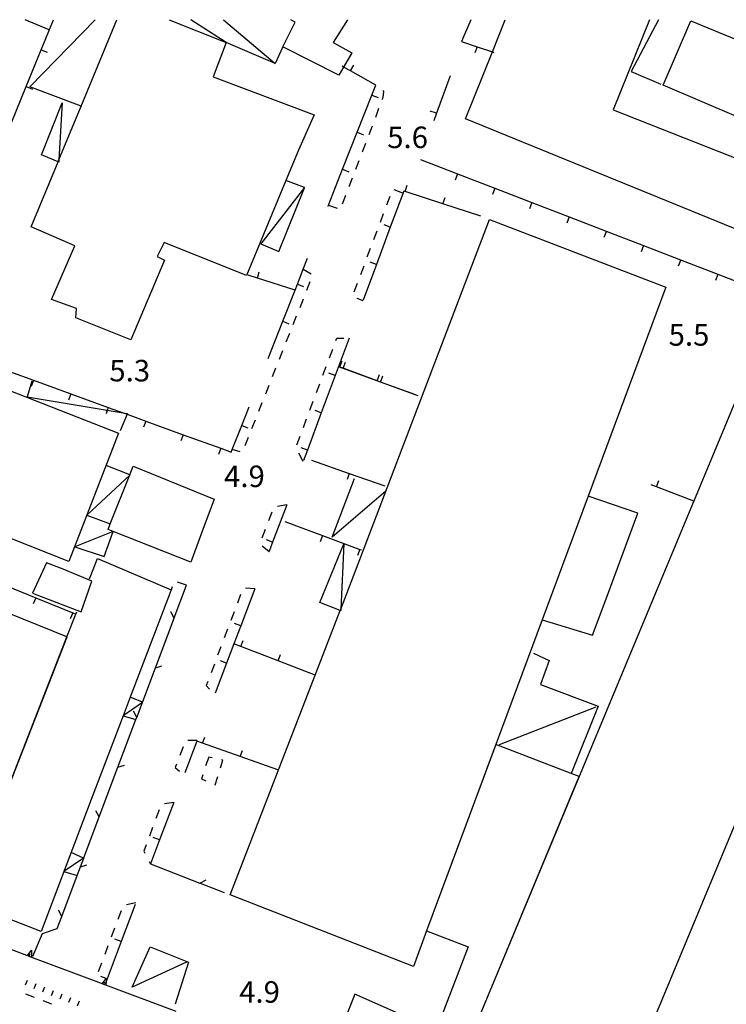
# Model space of a CAD drawing. Units: metres. Extents: x 483672 to 486296, y 4497344 to 4500093.
# Drawn here: x 484584 to 484690, y 4499945 to 4500093 of the extents above; entities that cross this region are included whole.
import ezdxf

# ---------------------------------------------------------------- set-up
doc = ezdxf.new("R2010")
doc.units = ezdxf.units.M
doc.header["$MEASUREMENT"] = 0
for name, color, linetype in [("'03 edificio industriale", 250, 'Continuous'), ("'03 muro divisorio", 254, 'Continuous'), ("'03 rudere", 254, 'Continuous'), ("'03 tettoia - baracca", 254, 'Continuous'), ('03 muro divisorio v', 254, 'Continuous'), ('EDIFICIO', 250, 'Continuous'), ('marciapiede - spartitraffico', 254, 'Continuous'), ('muro di sostegno', 254, 'Continuous'), ('muro di sostegno v', 254, 'Continuous'), ('muro divisorio', 254, 'Continuous'), ('muro divisorio v', 254, 'Continuous'), ('punto quotato a terra', 254, 'Continuous'), ('recinzione', 254, 'Continuous'), ('recinzione v', 254, 'Continuous'), ('scarpata fino a 1 mt', 254, 'Continuous'), ('scarpata fino a 1 mt v', 254, 'Continuous'), ('tettoia - baracca', 254, 'Continuous')]:
    doc.layers.add(name, color=color, linetype=linetype)
doc.styles.add('txt', font='txt')

msp = doc.modelspace()

# ---------------------------------------------------------------- linework, layer by layer
at = {"layer": "'03 edificio industriale", "flags": 128}
for points in [[(484662.57, 4500002.57), (484670.16, 4500000.26), (484672.07, 4500005.32), (484676.96, 4500018.6), (484669.48, 4500021.19)], [(484594.81, 4500008.35), (484590.49, 4500010.18), (484587.94, 4500011.13), (484585.88, 4500006.56), (484593.16, 4500003.73)]]:
    msp.add_lwpolyline(points, close=True, dxfattribs=at)
at = {"layer": "'03 muro divisorio"}
for p, q in [((484619.7, 4500053.98), (484618.3, 4500054.43)), ((484627.87, 4500026.58), (484633.53, 4500024.6)), ((484633.53, 4500024.6), (484638.88, 4500022.73)), ((484623.85, 4500017.34), (484629.48, 4500015.25)), ((484629.48, 4500015.25), (484635.1, 4500013.16)), ((484635.1, 4500013.16), (484635.35, 4500013.07))]:
    msp.add_line(p, q, dxfattribs=at)
at = {"layer": "'03 muro divisorio", "flags": 128}
msp.add_lwpolyline([(484625.42, 4500052.17), (484625.37, 4500052.19), (484619.7, 4500053.98)], dxfattribs=at)
at = {"layer": "'03 rudere", "linetype": 'Continuous', "flags": 128}
for points in [[(484594.46, 4500008.72), (484595.66, 4500011.77), (484606.71, 4500007.05), (484606.56, 4500006.65), (484600.57, 4499990.9), (484599.51, 4499988.1), (484599.5, 4499988.1), (484594.71, 4499975.5), (484587.14, 4499955.63), (484575.5, 4499960.15)], [(484575.5, 4499960.15), (484575.57, 4499960.33), (484591.05, 4499999.98), (484592.39, 4500003.42), (484592.52, 4500003.74)]]:
    msp.add_lwpolyline(points, dxfattribs=at)
at = {"layer": "'03 tettoia - baracca", "linetype": 'Continuous'}
for p, q in [((484614.6, 4500092.89), (484622.39, 4500086.29)), ((484656.12, 4499983.8), (484670.7, 4499989.43))]:
    msp.add_line(p, q, dxfattribs=at)
at = {"layer": "'03 tettoia - baracca", "linetype": 'Continuous', "flags": 128}
for points in [[(484593.27, 4500079.86), (484593.18, 4500079.89), (484585.48, 4500082.78), (484595.3, 4500092.89)], [(484585.78, 4500038.46), (484585.06, 4500036.13), (484597.12, 4500034.11), (484599.48, 4500033.72), (484600.14, 4500033.61), (484600.09, 4500033.5), (484599.07, 4500031.02)], [(484639.02, 4500021.92), (484630.95, 4500014.97), (484634.31, 4500023.81)], [(484661.28, 4499997.53), (484663.64, 4499996.42), (484662.32, 4499992.83), (484670.99, 4499989.53), (484666.95, 4499979.41)], [(484609.03, 4499951.01), (484600.84, 4499947.25), (484603.56, 4499953.31), (484609.35, 4499951.01), (484607.35, 4499944.69)]]:
    msp.add_lwpolyline(points, dxfattribs=at)
for points in [[(484598, 4500015.87), (484598, 4500015.86), (484592.23, 4500013.56), (484596.64, 4500012.07), (484598, 4500015.86)], [(484632.74, 4500013.98), (484632.25, 4500004.16), (484632.24, 4500003.95), (484632.17, 4500003.98), (484629.1, 4500005.17)]]:
    msp.add_lwpolyline(points, close=True, dxfattribs=at)
at = {"layer": '03 muro divisorio v'}
for p, q in [((484619.7, 4500053.99), (484619.99, 4500054.94)), ((484633.53, 4500024.6), (484633.2, 4500023.66)), ((484629.48, 4500015.24), (484629.13, 4500014.31)), ((484635.1, 4500013.16), (484634.76, 4500012.23))]:
    msp.add_line(p, q, dxfattribs=at)
at = {"layer": 'EDIFICIO', "linetype": 'Continuous', "flags": 128}
for points in [[(484606.43, 4500092.89), (484615.01, 4500089.46), (484613.06, 4500084.31), (484628.24, 4500078.56), (484625.89, 4500073.25), (484624, 4500068.69), (484618.07, 4500054.38), (484605.66, 4500059.37), (484604.64, 4500057.25), (484605.73, 4500056.7), (484600.64, 4500044.68), (484592.37, 4500048), (484592.49, 4500049.43), (484588.7, 4500050.79), (484592.24, 4500058.84), (484585.66, 4500061.71), (484589.7, 4500071.48), (484589.83, 4500071.78), (484593.18, 4500079.89), (484598.55, 4500092.89)], [(484633.27, 4500092.89), (484631.09, 4500089.44), (484633.94, 4500087.89), (484632.67, 4500085.77), (484631.95, 4500084.56), (484623.53, 4500088.81), (484625.39, 4500092.54), (484624.76, 4500092.89)], [(484678.71, 4500092.89), (484673.23, 4500079.32), (484701.48, 4500068.18), (484697.63, 4500058.96), (484651.05, 4500077.95), (484655.07, 4500088.03), (484657, 4500092.89)]]:
    msp.add_lwpolyline(points, dxfattribs=at)
for points in [[(484684.92, 4500092.74), (484723.22, 4500076.98), (484723.13, 4500076.77), (484718.91, 4500066.69), (484706.81, 4500071.88), (484702.83, 4500073.59), (484680.76, 4500083.06)], [(484654.62, 4500062.81), (484681.17, 4500052.64), (484669.48, 4500021.19), (484662.57, 4500002.57), (484645.16, 4499955.72), (484643.19, 4499950.38), (484615.6, 4499961.14), (484628.4, 4499994.23), (484632.17, 4500003.98), (484632.25, 4500004.16), (484635.8, 4500013.34)], [(484598.81, 4500030.64), (484591.31, 4500011.33), (484570.17, 4500019.7), (484573.11, 4500027.33), (484573.75, 4500028.99), (484575.22, 4500032.81), (484573.67, 4500033.46), (484575.96, 4500039.59)], [(484693.7, 4500040.36), (484716.05, 4500030.64), (484693.78, 4499977.08), (484669.96, 4499919.78), (484663.02, 4499922.62), (484662.99, 4499922.64), (484650.82, 4499927.63), (484650.24, 4499926.63), (484647.03, 4499928.16)], [(484601.03, 4500025.67), (484613.2, 4500020.73), (484611.51, 4500016.17), (484609.67, 4500011.23), (484598, 4500015.86), (484598, 4500015.86), (484597.23, 4500016.17), (484597.57, 4500017.01), (484600.51, 4500024.36)], [(484557.03, 4499970.03), (484564.92, 4499966.96), (484572.15, 4499964.15), (484571.32, 4499961.97), (484575.57, 4499960.33), (484591.06, 4499999.98), (484591.05, 4499999.98), (484582.34, 4500003.5), (484577.07, 4500005.63), (484560.64, 4500012.27), (484555.96, 4500000.88), (484567.23, 4499996.14)], [(484655.6, 4499983.78), (484645.17, 4499955.71), (484651.42, 4499953.34), (484646.63, 4499940.8), (484634.35, 4499946.19), (484630.03, 4499935.17), (484647.1, 4499928.34), (484668.14, 4499978.95), (484666.95, 4499979.41)]]:
    msp.add_lwpolyline(points, close=True, dxfattribs=at)
at = {"layer": 'marciapiede - spartitraffico'}
for p, q in [((484638.5, 4500080.86), (484638.62, 4500081.16)), ((484638.73, 4500082.07), (484638.61, 4500082.17)), ((484638.62, 4500081.16), (484638.73, 4500082.07)), ((484637.51, 4500078.24), (484638, 4500079.55)), ((484636.51, 4500075.62), (484637.01, 4500076.94)), ((484635.51, 4500073.01), (484636.01, 4500074.32)), ((484634.52, 4500070.39), (484635.02, 4500071.7)), ((484633.52, 4500067.78), (484634.02, 4500069.09)), ((484632.52, 4500065.16), (484633.02, 4500066.47)), ((484639.63, 4500066.3), (484639.14, 4500064.99)), ((484641.61, 4500066.79), (484640.29, 4500067.26)), ((484638.65, 4500063.68), (484638.16, 4500062.37)), ((484637.67, 4500061.06), (484637.18, 4500059.75)), ((484636.69, 4500058.44), (484636.2, 4500057.12)), ((484635.71, 4500055.81), (484635.22, 4500054.5)), ((484626.62, 4500055.36), (484627.82, 4500054.64)), ((484627.62, 4500053.44), (484627.1, 4500052.14)), ((484634.73, 4500053.19), (484634.24, 4500051.88)), ((484626.59, 4500050.84), (484626.07, 4500049.54)), ((484634.69, 4500050.98), (484635.59, 4500050.6)), ((484625.56, 4500048.24), (484625.04, 4500046.94)), ((484624.52, 4500045.64), (484624, 4500044.33)), ((484631.53, 4500044.62), (484631.65, 4500044.95)), ((484631.65, 4500044.95), (484632.7, 4500044.96)), ((484623.49, 4500043.04), (484622.97, 4500041.73)), ((484630.55, 4500042), (484631.04, 4500043.31)), ((484622.45, 4500040.43), (484621.94, 4500039.13)), ((484629.57, 4500039.37), (484630.06, 4500040.69)), ((484628.59, 4500036.75), (484629.08, 4500038.06)), ((484621.42, 4500037.83), (484620.91, 4500036.53)), ((484620.39, 4500035.23), (484619.88, 4500033.93)), ((484627.61, 4500034.13), (484628.1, 4500035.45)), ((484619.36, 4500032.62), (484618.84, 4500031.32)), ((484626.63, 4500031.51), (484627.12, 4500032.82)), ((484618.32, 4500030.02), (484617.81, 4500028.72)), ((484625.65, 4500028.88), (484626.13, 4500030.19)), ((484617.09, 4500027.85), (484615.92, 4500028.21)), ((484626.6, 4500026.4), (484625.93, 4500027.62)), ((484621.87, 4500018.78), (484621.37, 4500017.47)), ((484624.13, 4500019.87), (484622.75, 4500019.62)), ((484620.88, 4500016.16), (484620.38, 4500014.85)), ((484609.03, 4500007.75), (484607.7, 4500008.2)), ((484619.32, 4500007.22), (484617.92, 4500007.3)), ((484617.18, 4500006.37), (484616.69, 4500005.07)), ((484616.2, 4500003.76), (484615.7, 4500002.44)), ((484615.21, 4500001.14), (484614.71, 4499999.83)), ((484614.21, 4499998.51), (484613.72, 4499997.21)), ((484613.23, 4499995.9), (484612.74, 4499994.58)), ((484612.24, 4499993.28), (484612.01, 4499992.67)), ((484612.01, 4499992.67), (484612.5, 4499992.11)), ((484608.53, 4499983.44), (484608.03, 4499982.13)), ((484610.66, 4499984.38), (484609.26, 4499984.4)), ((484612.38, 4499981.88), (484611.92, 4499980.55)), ((484612.92, 4499981.76), (484612.38, 4499981.88)), ((484607.53, 4499980.83), (484607.34, 4499980.3)), ((484607.34, 4499980.3), (484607.98, 4499979.76)), ((484614.14, 4499980.29), (484614.49, 4499981.44)), ((484614.49, 4499981.44), (484614.3, 4499981.48)), ((484611.48, 4499979.23), (484611.27, 4499978.62)), ((484613.37, 4499977.73), (484613.74, 4499978.95)), ((484611.27, 4499978.62), (484611.96, 4499978.33)), ((484613.25, 4499977.78), (484613.37, 4499977.73)), ((484607.11, 4499975.03), (484605.72, 4499974.86)), ((484604.93, 4499973.93), (484604.44, 4499972.62)), ((484603.94, 4499971.31), (484603.45, 4499970)), ((484602.96, 4499968.69), (484602.6, 4499967.74)), ((484602.6, 4499967.74), (484602.78, 4499967.4)), ((484603.42, 4499966.16), (484603.61, 4499965.81)), ((484601.39, 4499959.96), (484600.03, 4499959.65)), ((484599.19, 4499958.73), (484598.7, 4499957.42)), ((484598.21, 4499956.11), (484597.71, 4499954.8)), ((484597.22, 4499953.49), (484596.72, 4499952.18)), ((484596.23, 4499950.87), (484595.74, 4499949.56)), ((484586.17, 4499945.71), (484584.86, 4499946.22)), ((484588.77, 4499944.68), (484587.46, 4499945.19))]:
    msp.add_line(p, q, dxfattribs=at)
at = {"layer": 'marciapiede - spartitraffico', "flags": 128}
for points in [[(484630.41, 4500064.99), (484630.42, 4500064.99), (484631.73, 4500064.51)], [(484620.42, 4500013.69), (484621.46, 4500012.85), (484621.46, 4500012.85)], [(484606.9, 4500007.54), (484606.71, 4500007.05), (484606.56, 4500006.65)]]:
    msp.add_lwpolyline(points, dxfattribs=at)
at = {"layer": 'muro di sostegno', "flags": 128}
for points in [[(484585, 4499952.04), (484574.45, 4499956), (484574.15, 4499956.11), (484573.86, 4499956.22), (484573.76, 4499956.25)], [(484596.22, 4499947.81), (484585.38, 4499951.89), (484585.1, 4499952), (484585, 4499952.04)], [(484607.46, 4499943.58), (484596.91, 4499947.55), (484596.61, 4499947.67), (484596.32, 4499947.77), (484596.22, 4499947.81)]]:
    msp.add_lwpolyline(points, dxfattribs=at)
at = {"layer": 'muro di sostegno v'}
msp.add_line((484585.72, 4499952.8), (484585.69, 4499951.78), dxfattribs=at)
at = {"layer": 'muro di sostegno v', "flags": 128}
for points in [[(484585.09, 4499951.99), (484585.1, 4499952), (484585.72, 4499952.8)], [(484585.68, 4499951.78), (484585.38, 4499951.89), (484585.1, 4499952)], [(484585.38, 4499951.89), (484585.38, 4499951.89), (484585.53, 4499952.3)], [(484596.32, 4499947.76), (484596.32, 4499947.77), (484596.93, 4499948.55), (484596.95, 4499948.58)], [(484596.91, 4499947.55), (484596.61, 4499947.67), (484596.32, 4499947.77)], [(484596.61, 4499947.66), (484596.61, 4499947.67), (484596.76, 4499948.08)], [(484596.95, 4499948.58), (484596.95, 4499948.54), (484596.93, 4499948.09), (484596.92, 4499947.55)]]:
    msp.add_lwpolyline(points, dxfattribs=at)
at = {"layer": 'muro divisorio'}
for p, q in [((484588.39, 4500091.38), (484584.74, 4500092.89)), ((484587.17, 4500088.37), (484589.01, 4500092.89)), ((484651.82, 4500092.89), (484650.45, 4500089.62)), ((484584.91, 4500082.82), (484587.17, 4500088.37)), ((484650.45, 4500089.62), (484652.77, 4500088.82)), ((484637.53, 4500083.05), (484633.72, 4500085.18)), ((484648.7, 4500084.45), (484646.66, 4500078.8)), ((484582.65, 4500077.25), (484584.91, 4500082.82)), ((484636.93, 4500081.53), (484637.53, 4500083.05)), ((484634.73, 4500075.95), (484636.93, 4500081.53)), ((484646.66, 4500078.8), (484646.26, 4500077.67)), ((484632.53, 4500070.37), (484634.73, 4500075.95)), ((484644.23, 4500071.85), (484649.83, 4500069.69)), ((484649.83, 4500069.69), (484655.43, 4500067.53)), ((484641.73, 4500067.1), (484639.71, 4500061.68)), ((484641.93, 4500067.03), (484641.73, 4500067.1)), ((484647.63, 4500065.16), (484641.93, 4500067.03)), ((484655.43, 4500067.53), (484661.02, 4500065.37)), ((484653.34, 4500063.3), (484647.63, 4500065.16)), ((484661.02, 4500065.37), (484666.63, 4500063.21)), ((484666.63, 4500063.21), (484672.22, 4500061.05)), ((484639.71, 4500061.68), (484637.63, 4500056.05)), ((484672.22, 4500061.05), (484677.82, 4500058.89)), ((484677.82, 4500058.89), (484683.41, 4500056.73)), ((484637.63, 4500056.05), (484635.62, 4500050.66)), ((484683.41, 4500056.73), (484689.02, 4500054.57)), ((484689.02, 4500054.57), (484694.61, 4500052.4)), ((484621.32, 4500041.91), (484623.52, 4500047.5)), ((484633.5, 4500044.97), (484631.42, 4500039.34)), ((484580.35, 4500040.68), (484585.99, 4500038.62)), ((484632.63, 4500040.4), (484631.91, 4500040.66)), ((484632.12, 4500040.61), (484631.92, 4500040.69)), ((484638.25, 4500038.33), (484632.63, 4500040.4)), ((484585.99, 4500038.62), (484591.63, 4500036.58)), ((484631.42, 4500039.34), (484629.32, 4500033.72)), ((484643.88, 4500036.25), (484638.25, 4500038.33)), ((484591.63, 4500036.58), (484597.27, 4500034.52)), ((484617.35, 4500031.81), (484618.45, 4500034.62)), ((484629.32, 4500033.72), (484627.24, 4500028.09)), ((484602.9, 4500032.47), (484608.54, 4500030.42)), ((484608.54, 4500030.42), (484614.18, 4500028.37)), ((484614.18, 4500028.37), (484615.76, 4500027.8)), ((484627.24, 4500028.09), (484626.66, 4500026.55)), ((484679.78, 4500022.56), (484678.98, 4500022.87)), ((484685.38, 4500020.39), (484679.78, 4500022.56)), ((484624.13, 4500019.87), (484621.99, 4500014.26)), ((484580.78, 4500008.13), (484586.35, 4500005.88)), ((484586.35, 4500005.88), (484591.91, 4500003.62)), ((484617.21, 4499998.52), (484616.17, 4499998.92)), ((484622.81, 4499996.37), (484617.21, 4499998.52)), ((484615.07, 4499996.02), (484613.36, 4499991.5)), ((484610.61, 4499984.26), (484608.81, 4499979.5)), ((484611.46, 4499983.97), (484610.61, 4499984.26)), ((484617.11, 4499981.96), (484611.46, 4499983.97)), ((484622.77, 4499979.95), (484617.11, 4499981.96)), ((484607.11, 4499975.03), (484604.98, 4499969.42)), ((484604.98, 4499969.42), (484603.61, 4499965.81)), ((484601.3, 4499959.72), (484599.19, 4499954.11)), ((484599.19, 4499954.11), (484597.08, 4499948.49))]:
    msp.add_line(p, q, dxfattribs=at)
at = {"layer": 'muro divisorio', "flags": 128}
for points in [[(484652.77, 4500088.82), (484655.07, 4500088.03), (484655.27, 4500087.95)], [(484633.72, 4500085.18), (484632.67, 4500085.77), (484632.46, 4500085.88)], [(484630.34, 4500064.78), (484630.42, 4500064.99), (484632.53, 4500070.37)], [(484625.72, 4500053.08), (484626.62, 4500055.36), (484627.25, 4500056.97)], [(484623.52, 4500047.5), (484625.37, 4500052.19), (484625.72, 4500053.08)], [(484637.75, 4500038.53), (484632.63, 4500040.42), (484632.12, 4500040.61)], [(484643.38, 4500036.45), (484638.25, 4500038.35), (484637.75, 4500038.53)], [(484597.27, 4500034.52), (484599.48, 4500033.72), (484600.09, 4500033.5), (484602.9, 4500032.47)], [(484615.76, 4500027.8), (484615.92, 4500028.21), (484617.35, 4500031.81)], [(484621.99, 4500014.26), (484621.46, 4500012.85), (484621.44, 4500012.8)], [(484619.33, 4500007.24), (484619.32, 4500007.22), (484617.21, 4500001.63)], [(484591.91, 4500003.62), (484592.39, 4500003.42), (484592.4, 4500003.42)], [(484617.21, 4500001.63), (484616.17, 4499998.92), (484615.07, 4499996.02)], [(484628.41, 4499994.23), (484628.4, 4499994.23), (484622.81, 4499996.37)], [(484597.08, 4499948.49), (484596.93, 4499948.09), (484596.82, 4499947.77)]]:
    msp.add_lwpolyline(points, dxfattribs=at)
at = {"layer": 'muro divisorio v'}
for p, q in [((484587.17, 4500088.37), (484588.09, 4500088)), ((484652.77, 4500088.82), (484652.45, 4500087.88)), ((484633.72, 4500085.19), (484634.2, 4500086.05)), ((484584.91, 4500082.82), (484585.84, 4500082.44)), ((484636.94, 4500081.53), (484637.86, 4500081.16)), ((484646.66, 4500078.8), (484645.72, 4500079.14)), ((484634.74, 4500075.95), (484635.66, 4500075.58)), ((484632.54, 4500070.37), (484633.46, 4500070)), ((484649.84, 4500069.68), (484649.48, 4500068.75)), ((484641.93, 4500067.04), (484642.24, 4500067.98)), ((484647.63, 4500065.17), (484647.95, 4500066.12)), ((484655.44, 4500067.52), (484655.08, 4500066.59)), ((484661.03, 4500065.36), (484660.67, 4500064.43)), ((484666.63, 4500063.21), (484666.27, 4500062.28)), ((484639.7, 4500061.68), (484638.77, 4500062.02)), ((484672.23, 4500061.04), (484671.87, 4500060.11)), ((484677.83, 4500058.88), (484677.47, 4500057.95)), ((484637.62, 4500056.05), (484636.69, 4500056.4)), ((484683.42, 4500056.72), (484683.06, 4500055.79)), ((484689.02, 4500054.56), (484688.66, 4500053.63)), ((484625.73, 4500053.08), (484626.65, 4500052.71)), ((484623.52, 4500047.5), (484624.45, 4500047.13)), ((484632.12, 4500040.62), (484632.46, 4500041.55)), ((484631.41, 4500039.34), (484630.48, 4500039.69)), ((484637.75, 4500038.54), (484638.1, 4500039.47)), ((484585.99, 4500038.61), (484585.65, 4500037.68)), ((484591.63, 4500036.57), (484591.29, 4500035.64)), ((484629.31, 4500033.72), (484628.38, 4500034.06)), ((484602.9, 4500032.47), (484602.56, 4500031.54)), ((484617.35, 4500031.81), (484618.27, 4500031.44)), ((484608.54, 4500030.41), (484608.2, 4500029.48)), ((484614.18, 4500028.37), (484613.85, 4500027.44)), ((484627.23, 4500028.09), (484626.3, 4500028.44)), ((484679.77, 4500022.57), (484680.13, 4500023.5)), ((484621.99, 4500014.26), (484621.06, 4500014.61)), ((484586.35, 4500005.88), (484585.97, 4500004.96)), ((484591.91, 4500003.62), (484591.53, 4500002.7)), ((484617.2, 4500001.63), (484616.27, 4500001.98)), ((484617.21, 4499998.53), (484617.56, 4499999.46)), ((484622.81, 4499996.38), (484623.17, 4499997.31)), ((484615.06, 4499996.02), (484614.14, 4499996.37)), ((484611.46, 4499983.97), (484611.78, 4499984.91)), ((484617.11, 4499981.96), (484617.44, 4499982.9)), ((484604.97, 4499969.42), (484604.04, 4499969.77)), ((484599.18, 4499954.11), (484598.25, 4499954.46))]:
    msp.add_line(p, q, dxfattribs=at)
at = {"layer": 'muro divisorio v', "flags": 128}
for points in [[(484632.63, 4500040.41), (484632.63, 4500040.42), (484632.97, 4500041.34)], [(484638.25, 4500038.34), (484638.25, 4500038.35), (484638.6, 4500039.27)], [(484597.27, 4500034.51), (484597.12, 4500034.11), (484596.93, 4500033.58)], [(484597.07, 4499948.49), (484596.95, 4499948.54), (484596.93, 4499948.55), (484596.14, 4499948.84)]]:
    msp.add_lwpolyline(points, dxfattribs=at)
at = {"layer": 'recinzione'}
for p, q in [((484607.17, 4500002.83), (484609.03, 4500007.75)), ((484601.54, 4499987.85), (484604.35, 4499995.34)), ((484595.9, 4499972.87), (484598.72, 4499980.37)), ((484611.07, 4499962.91), (484614.7, 4499961.49)), ((484585.89, 4499951.92), (484587.36, 4499955.32)), ((484587.36, 4499955.32), (484589.59, 4499956.09))]:
    msp.add_line(p, q, dxfattribs=at)
at = {"layer": 'recinzione', "flags": 128}
for points in [[(484604.35, 4499995.34), (484607.17, 4500002.82), (484607.17, 4500002.83)], [(484598.72, 4499980.37), (484601.42, 4499987.54), (484601.54, 4499987.84), (484601.54, 4499987.85)], [(484593.09, 4499965.39), (484593.56, 4499966.65), (484593.58, 4499966.7), (484595.9, 4499972.87), (484595.9, 4499972.87)], [(484590.27, 4499957.9), (484592.59, 4499964.05), (484593.09, 4499965.39)], [(484603.61, 4499965.81), (484611.06, 4499962.91), (484611.07, 4499962.91)], [(484589.59, 4499956.09), (484590.27, 4499957.9), (484590.27, 4499957.9)]]:
    msp.add_lwpolyline(points, dxfattribs=at)
at = {"layer": 'recinzione v'}
for p, q in [((484604.35, 4499995.34), (484605.31, 4499995.62)), ((484598.72, 4499980.37), (484599.68, 4499980.65)), ((484593.09, 4499965.39), (484594.05, 4499965.67))]:
    msp.add_line(p, q, dxfattribs=at)
at = {"layer": 'recinzione v', "flags": 128}
for points in [[(484607.17, 4500002.82), (484607.17, 4500002.82), (484606.67, 4500003.76)], [(484601.54, 4499987.84), (484601.54, 4499987.84), (484601.04, 4499988.78)], [(484595.9, 4499972.86), (484595.9, 4499972.87), (484595.4, 4499973.8)], [(484611.06, 4499962.91), (484611.06, 4499962.91), (484612, 4499963.39)], [(484590.27, 4499957.9), (484590.27, 4499957.9), (484589.77, 4499958.83)]]:
    msp.add_lwpolyline(points, dxfattribs=at)
at = {"layer": 'scarpata fino a 1 mt', "color": 254, "linetype": 'Continuous'}
for p, q in [((484584.82, 4499947.58), (484584.81, 4499947.59)), ((484586.11, 4499947.06), (484586.11, 4499947.07))]:
    msp.add_line(p, q, dxfattribs=at)
at = {"layer": 'scarpata fino a 1 mt v', "color": 254, "linetype": 'Continuous'}
for p, q in [((484584.81, 4499947.59), (484585.11, 4499948.33)), ((484586.11, 4499947.07), (484586.41, 4499947.81)), ((484587.41, 4499946.54), (484587.71, 4499947.28)), ((484588.71, 4499946.01), (484589.01, 4499946.75)), ((484590.01, 4499945.49), (484590.31, 4499946.23)), ((484591.32, 4499944.97), (484591.61, 4499945.71)), ((484592.61, 4499944.44), (484592.91, 4499945.18))]:
    msp.add_line(p, q, dxfattribs=at)
at = {"layer": 'tettoia - baracca', "linetype": 'Continuous'}
for p, q in [((484615.01, 4500089.46), (484609.7, 4500092.89)), ((484600.51, 4500024.36), (484596.94, 4500025.8))]:
    msp.add_line(p, q, dxfattribs=at)
at = {"layer": 'tettoia - baracca', "linetype": 'Continuous', "flags": 128}
for points in [[(484680.09, 4500092.89), (484675.98, 4500085.1), (484680.45, 4500083.19)], [(484623.53, 4500088.81), (484622.39, 4500086.29), (484615.01, 4500089.46)], [(484626.8, 4500067.61), (484620.2, 4500059.17), (484622.95, 4500058.02), (484626.81, 4500067.6), (484626.8, 4500067.61), (484624, 4500068.69), (484624, 4500068.69)], [(484600.5, 4500024.35), (484594.03, 4500018.33), (484597.57, 4500017.01), (484597.57, 4500017.01)], [(484602.39, 4499990.12), (484602.39, 4499990.12), (484599.51, 4499988.1), (484599.5, 4499988.1), (484599.5, 4499988.1), (484601.42, 4499987.54), (484601.54, 4499987.84), (484601.54, 4499987.85), (484602.39, 4499990.12), (484602.4, 4499990.15), (484600.57, 4499990.9)], [(484593.59, 4499966.7), (484593.58, 4499966.7), (484593.54, 4499966.67), (484590.59, 4499964.65), (484592.59, 4499964.05), (484592.59, 4499964.05), (484593.09, 4499965.39), (484593.56, 4499966.65), (484593.54, 4499966.67), (484591.68, 4499967.53)]]:
    msp.add_lwpolyline(points, dxfattribs=at)
msp.add_lwpolyline([(484590.33, 4500080.38), (484589.83, 4500071.78), (484589.81, 4500071.43), (484589.7, 4500071.48), (484587.21, 4500072.54)], close=True, dxfattribs=at)

# ---------------------------------------------------------------- texts
at = {"layer": 'punto quotato a terra', "color": 254, "style": 'txt'}
for s, rotation, p in [('5.6                ', 0.0172, (484639.25, 4500073.56)), ('5.5                ', 0.0115, (484681.6, 4500043.82)), ('5.3                ', 0.0172, (484597.42, 4500038.44)), ('4.9                ', 0.0172, (484614.69, 4500022.53)), ('4.9                ', 0.0115, (484616.96, 4499944.91))]:
    msp.add_text(s, height=3.24, rotation=rotation, dxfattribs=at).set_placement(p)

doc.saveas('drawing.dxf')
